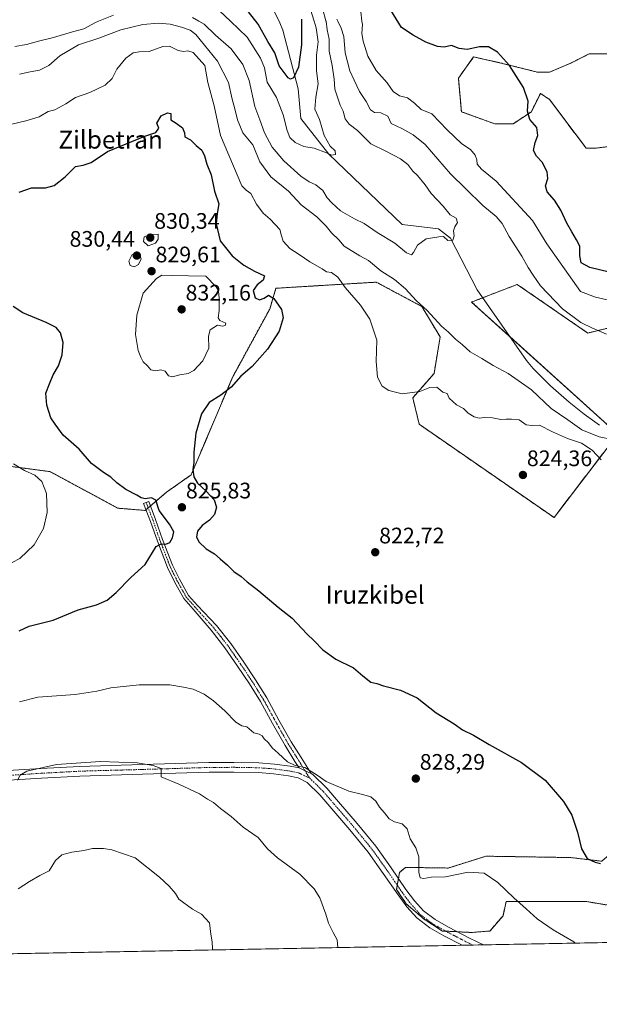
# Model space of a CAD drawing. Units: metres. Extents: x 627443 to 630886, y 4755063 to 4757440.
# Drawn here: x 628689 to 628947, y 4755063 to 4755502 of the extents above; entities that cross this region are included whole.
import ezdxf
from ezdxf.enums import TextEntityAlignment as Align

# ---------------------------------------------------------------- set-up
doc = ezdxf.new("R2010")
doc.units = ezdxf.units.M
doc.header["$MEASUREMENT"] = 0
doc.linetypes.add('TRAZO_Y_PUNTO', pattern=[1, 0.5, -0.25, 0, -0.25])
doc.linetypes.add('TRAZOS', pattern=[0.75, 0.5, -0.25])
for name, color, linetype, lineweight in [('Arbolado forestal', 92, 'TRAZOS', 0), ('Arbolado forestal CxS', 92, 'Continuous', 0), ('Camino', 19, 'Continuous', 0), ('Camino Cxs', 19, 'Continuous', 0), ('Camino eje', 39, 'TRAZO_Y_PUNTO', 13), ('Carátula', 7, 'Continuous', 5), ('Comarca CxS', 133, 'Continuous', 0), ('Comunidad Autónoma CxS', 142, 'Continuous', 0), ('Corriente natural lineal', 142, 'Continuous', 13), ('Curva de nivel maestra', 36, 'Continuous', 30), ('Curva de nivel normal', 36, 'Continuous', 0), ('Entidad de ámbito territorial CxS', 92, 'Continuous', 0), ('Municipio CxS', 142, 'Continuous', 0), ('Pastizal CxS', 92, 'Continuous', 0), ('Pista no pavimentada', 254, 'Continuous', 13), ('Pista no pavimentada Cxs', 254, 'Continuous', 0), ('Pista pavimentada eje', 135, 'TRAZO_Y_PUNTO', 0), ('Prado', 92, 'Continuous', 0), ('Prado CxS', 92, 'Continuous', 0), ('Provincia CxS', 1, 'Continuous', 0), ('Punto de cota en terreno', 7, 'Continuous', 0), ('Rótulo de punto de cota en terreno', 19, 'Continuous', 0), ('Texto cartográfico', 19, 'Continuous', 0)]:
    doc.layers.add(name, color=color, linetype=linetype, lineweight=lineweight)
doc.styles.add('Arial', font='txt', dxfattribs={"height": 0.2})

# ---------------------------------------------------------------- blocks, each defined once
blk = doc.blocks.new('*U150')
at = {"layer": 'Prado CxS', "color": 92, "linetype": 'Continuous', "lineweight": 0}
for points in [[(628948.58, 4755126.84, 824.84), (628934.57, 4755128.48, 825.65), (628896.77, 4755129.09, 828.83), (628880, 4755123.81, 829.46), (628860.91, 4755124.1, 830.8), (628858.26, 4755121.85, 831.3), (628856.91, 4755114.22, 832.26), (628861.24, 4755107.85, 832.86), (628869.18, 4755101.02, 833.33), (628877.45, 4755095.72, 833.67), (628890.34, 4755095.06, 833.23), (628898.61, 4755095.72, 832.55), (628904.44, 4755102.55, 831.13), (628905.78, 4755108.81, 830.3), (628941.82, 4755108.81, 828.01), (628975.61, 4755103.18, 825.15)], [(628980.3, 4755091.13, 825.97), (628418.82, 4755080.56, 813.1)], [(628652.68, 4755307.16, 816.23), (628702.24, 4755300.64, 821.1), (628732.57, 4755284.31, 823.66), (628744.74, 4755283.32, 824.34), (628754.24, 4755291.46, 825.63), (628765.25, 4755299.18, 824.99), (628783.8, 4755342.88, 825.72), (628800.32, 4755373.17, 825.14), (628803.1, 4755382.43, 824.55), (628803.44, 4755382.45, 824.53), (628847.88, 4755385.14, 817), (628849.29, 4755384.39, 817.04), (628854.16, 4755381.79, 816.94), (628868.23, 4755374.28, 815.18), (628876.37, 4755360.7, 815.9), (628873.66, 4755344.41, 818.49), (628864.16, 4755333.55, 820.31), (628867.04, 4755321.73, 821.82), (628927.2, 4755280.14, 823.26), (628955.64, 4755317.35, 813.95), (628890.4, 4755376.28, 811.15), (628897.93, 4755379.17, 811.26), (628910.79, 4755384.12, 811.56), (628942.29, 4755362.45, 813.72), (628991.58, 4755374.6, 821.06)]]:
    blk.add_polyline3d(points, dxfattribs=at)
blk = doc.blocks.new('*U162')
at = {"layer": 'Arbolado forestal CxS', "color": 92, "linetype": 'Continuous', "lineweight": 0}
for points in [[(629173.54, 4755230.92, 836.7), (629198.65, 4755228.23, 839.8), (629214.63, 4755235.65, 841.1), (629233.37, 4755240.76, 842.72), (629242.58, 4755244, 843.2), (629318.04, 4755225.97, 849.23), (629306.62, 4755215.2, 849.73), (629284.47, 4755213.49, 848.98), (629262.33, 4755208.38, 847.88), (629241.89, 4755201.56, 846.75), (629223.15, 4755194.74, 845.08), (629212.93, 4755182.82, 843.75), (629214.63, 4755169.18, 843.82), (629224.85, 4755165.77, 844.99), (629247, 4755160.66, 846.92), (629270.84, 4755158.95, 848.52), (629291.28, 4755160.66, 848.71), (629313.43, 4755167.47, 847.88), (629330.46, 4755169.18, 847.6), (629321.95, 4755160.66, 844.56), (629318.54, 4755152.14, 843.92), (629330.46, 4755141.91, 845.71), (629342.39, 4755147.02, 845.38), (629356.99, 4755151.89, 845.55), (629367.94, 4755155.54, 846.68), (629374.75, 4755143.61, 849.6), (629362.83, 4755135.09, 851.43), (629340.68, 4755123.16, 852.68), (629323.65, 4755107.82, 851.53), (629317.44, 4755097.47, 851.1), (629295.13, 4755097.05, 846.48), (629298.1, 4755101, 846), (629301.5, 4755121.46, 842.46), (629298.1, 4755145.32, 842.26), (629268.12, 4755129.11, 839.75), (629226.44, 4755147.14, 837.77), (629188.2, 4755158.9, 834.95), (629142.32, 4755152.74, 832.36), (629144.58, 4755173.02, 833.21), (629154.5, 4755205.63, 835.19), (629144.85, 4755209.81, 833.6), (629126.55, 4755193.3, 831.11), (629110.79, 4755234.99, 829.25), (629120.93, 4755295.82, 828.46), (629138.95, 4755295.82, 829.18), (629141.2, 4755236.11, 833.43), (629173.54, 4755230.92, 836.7)], [(628969.91, 4755137.92, 823.12), (628982.37, 4755132.47, 822.53), (628992.02, 4755133.87, 823.07), (628991.54, 4755116.25, 824.33), (628988.59, 4755105.08, 824.01), (628987.89, 4755102.44, 823.65), (629001.18, 4755098.93, 827.3), (629004.76, 4755093.67, 827.72), (629006.8, 4755091.63, 827.84), (628980.3, 4755091.13, 825.97), (628975.61, 4755103.18, 825.15), (628941.82, 4755108.81, 828.01), (628905.78, 4755108.81, 830.3), (628904.44, 4755102.55, 831.13), (628898.61, 4755095.72, 832.55), (628890.34, 4755095.06, 833.23), (628877.45, 4755095.72, 833.67), (628869.18, 4755101.02, 833.33), (628861.24, 4755107.85, 832.86), (628856.91, 4755114.22, 832.26), (628858.26, 4755121.85, 831.3), (628860.91, 4755124.1, 830.8), (628880, 4755123.81, 829.46), (628896.77, 4755129.09, 828.83), (628934.57, 4755128.48, 825.65), (628948.58, 4755126.84, 824.84), (628960.18, 4755136.78, 823.64), (628964.35, 4755140.36, 823.11), (628969.91, 4755137.92, 823.12)], [(629251.88, 4755096.24, 839.47), (629146.55, 4755094.26, 838.03), (629151.78, 4755110.72, 836.09), (629174.31, 4755129.87, 832.59), (629193.01, 4755132.46, 833.55), (629202.48, 4755124.35, 834.9), (629217.44, 4755112.06, 836.44), (629232.88, 4755101.7, 837.43), (629251.88, 4755096.24, 839.47)], [(629046.04, 4755092.36, 831.41), (629039.88, 4755092.25, 829.73), (629045.47, 4755101.14, 829.83), (629046.04, 4755092.36, 831.41)]]:
    blk.add_polyline3d(points, close=True, dxfattribs=at)
blk = doc.blocks.new('*U211')
at = {"layer": 'Curva de nivel maestra', "color": 36, "linetype": 'Continuous', "lineweight": 30}
for points in [[(628951.82, 4755389.65, 825), (628943.17, 4755391.62, 825), (628939.36, 4755393.84, 825), (628938.67, 4755396.88, 825), (628938.7, 4755401.21, 825), (628937.17, 4755404.1, 825), (628935.18, 4755407.62, 825), (628932.86, 4755411.49, 825), (628930.3, 4755417.28, 825), (628927.37, 4755421.77, 825), (628924.2, 4755425.44, 825), (628923.46, 4755428.1, 825), (628924.4, 4755431.44, 825), (628924.17, 4755434.36, 825), (628921.86, 4755438.72, 825), (628919.42, 4755441.3, 825), (628918.1, 4755443.93, 825), (628918.73, 4755447.5, 825), (628920, 4755450.5, 825), (628919.48, 4755454.14, 825), (628916.33, 4755457.73, 825), (628915.38, 4755461.37, 825), (628915.65, 4755465.94, 825), (628913.64, 4755471.94, 825), (628907.38, 4755481.73, 825), (628902, 4755487.68, 825), (628897.92, 4755490.19, 825), (628893.92, 4755490.16, 825), (628888.46, 4755488.97, 825), (628884.93, 4755489.36, 825), (628881.45, 4755490.73, 825), (628878.11, 4755490.01, 825), (628875.25, 4755490.2, 825), (628869.94, 4755492.16, 825), (628864.38, 4755495.36, 825), (628859.09, 4755498.79, 825), (628853.16, 4755508.39, 825)], [(628688.51, 4755229.66, 825), (628693, 4755231.75, 825), (628703.66, 4755234.34, 825), (628714.88, 4755238.98, 825), (628723.08, 4755241.25, 825), (628727.72, 4755243.26, 825), (628731.83, 4755246.67, 825), (628738.29, 4755253.37, 825), (628744.79, 4755259.18, 825), (628749.61, 4755267.26, 825), (628751.82, 4755268.46, 825), (628754, 4755268.3, 825), (628755.73, 4755269.08, 825), (628756.99, 4755271.13, 825), (628757.52, 4755273.82, 825), (628755.6, 4755277.21, 825), (628750.98, 4755283.34, 825), (628749.49, 4755287.83, 825), (628747.57, 4755288.87, 825), (628744.69, 4755288.53, 825), (628742.89, 4755288.88, 825), (628740.97, 4755290.16, 825), (628736.14, 4755292.65, 825), (628732.14, 4755295.59, 825), (628729.48, 4755298.15, 825), (628726.14, 4755300.27, 825), (628720.76, 4755304.33, 825), (628715.26, 4755310.64, 825), (628708.1, 4755316.92, 825), (628704.61, 4755321.74, 825), (628702.69, 4755324.67, 825), (628700.83, 4755330.3, 825), (628700.43, 4755335.66, 825), (628702.04, 4755339.8, 825), (628703.72, 4755343.77, 825), (628706.08, 4755347.89, 825), (628707.67, 4755352.7, 825), (628708.1, 4755358.19, 825), (628706.94, 4755362.57, 825), (628705.01, 4755364.97, 825), (628700.51, 4755367.14, 825), (628690.11, 4755371.4, 825), (628685.79, 4755374.33, 825)], [(628688.48, 4755425.33, 825), (628694.02, 4755427.17, 825), (628700.29, 4755427.28, 825), (628704.12, 4755428.31, 825), (628708.96, 4755432.12, 825), (628713.58, 4755436.75, 825), (628717.06, 4755437.32, 825), (628720.6, 4755438.46, 825), (628727.98, 4755443.38, 825), (628744.6, 4755450.2, 825), (628749.51, 4755451.88, 825), (628750.86, 4755453.77, 825), (628749.98, 4755456.1, 825), (628751.91, 4755459.31, 825), (628754.73, 4755460.69, 825), (628756.2, 4755460.33, 825), (628756.13, 4755457.6, 825), (628758.51, 4755456.14, 825), (628761.46, 4755453.97, 825), (628762.32, 4755451.79, 825), (628762.46, 4755449.97, 825), (628764.9, 4755448.58, 825), (628767.55, 4755446.04, 825), (628769.96, 4755444.06, 825), (628771.2, 4755441.52, 825), (628772.19, 4755437.8, 825), (628774.18, 4755433.02, 825), (628775.66, 4755425.76, 825), (628777.54, 4755420.02, 825), (628776.86, 4755415.81, 825), (628776.36, 4755411.17, 825), (628778.18, 4755403.59, 825), (628783.52, 4755396.94, 825), (628788.71, 4755392.79, 825), (628793.59, 4755390.02, 825), (628798.01, 4755387.97, 825), (628797.33, 4755386.09, 825), (628794.72, 4755383.92, 825), (628792.96, 4755381.4, 825), (628793.78, 4755378.18, 825), (628795.77, 4755377.3, 825), (628797.81, 4755378.01, 825), (628799.81, 4755379.35, 825), (628802.22, 4755377.89, 825), (628805.59, 4755372.92, 825), (628806.32, 4755369.18, 825), (628804.48, 4755363.35, 825), (628799.36, 4755355.21, 825), (628792.43, 4755347.51, 825), (628787.49, 4755343.23, 825), (628783.05, 4755338.24, 825), (628778.43, 4755334.67, 825), (628773.35, 4755331.49, 825), (628769.85, 4755326.42, 825), (628767.31, 4755317.76, 825), (628766.47, 4755309.24, 825), (628766.47, 4755304.75, 825), (628766.07, 4755301.64, 825), (628766.38, 4755298.33, 825), (628768.14, 4755295.44, 825), (628772.01, 4755291.97, 825), (628775.46, 4755288.09, 825), (628776.52, 4755284.72, 825), (628775.65, 4755281.47, 825), (628773.48, 4755279.02, 825), (628770.14, 4755276.55, 825), (628768.07, 4755274.06, 825), (628767.57, 4755271.52, 825), (628768.67, 4755269.35, 825), (628771.9, 4755266.12, 825), (628775.67, 4755263.96, 825), (628778.19, 4755261.66, 825), (628781.51, 4755258.84, 825), (628784.3, 4755256.1, 825), (628787.58, 4755253.88, 825), (628790.18, 4755251.48, 825), (628795.46, 4755247.42, 825), (628804.11, 4755240.19, 825), (628810.36, 4755235.3, 825), (628816.81, 4755228.28, 825), (628820.14, 4755225.14, 825), (628824.02, 4755221.07, 825), (628829.83, 4755216.98, 825), (628837.77, 4755213.06, 825), (628841.8, 4755209.51, 825), (628845.51, 4755206.79, 825), (628848.15, 4755206.1, 825), (628851.12, 4755205.08, 825), (628858.72, 4755203.09, 825), (628866.16, 4755199.75, 825), (628874.65, 4755193.08, 825), (628882.6, 4755188.1, 825), (628886.4, 4755185.48, 825), (628891.2, 4755183.11, 825), (628898.19, 4755178.98, 825), (628912.62, 4755170.88, 825), (628923.18, 4755163.03, 825), (628931.47, 4755153.44, 825), (628935.16, 4755147.44, 825), (628937.69, 4755139.77, 825), (628939.41, 4755132.41, 825), (628941.95, 4755128.07, 825), (628945.5, 4755126.41, 825), (628948.01, 4755125.89, 825)]]:
    blk.add_polyline3d(points, dxfattribs=at)
blk = doc.blocks.new('5PATER')
at = {"layer": 'Carátula', "linetype": 'Continuous', "lineweight": 5}
h = blk.add_hatch(color=250, dxfattribs=at)
edge = h.paths.add_edge_path()
edge.add_ellipse((0, 0.01), major_axis=(-1.33, -1.34), ratio=0.999422, start_angle=0, end_angle=360)

msp = doc.modelspace()

# ---------------------------------------------------------------- linework, layer by layer
at = {"layer": 'Arbolado forestal', "color": 92, "linetype": 'TRAZOS', "lineweight": 0}
for points in [[(628956.47, 4755446.23, 829.96), (628945.58, 4755444.88, 828.47), (628941.51, 4755444.88, 827.99), (628933.37, 4755455.74, 827.01), (628925.23, 4755466.6, 825.83), (628921.16, 4755469.32, 825.39), (628917.08, 4755461.17, 825.22), (628908.94, 4755455.74, 823.9), (628900.8, 4755455.74, 823.16), (628885.87, 4755461.17, 821.7), (628884.52, 4755476.11, 822.76), (628891.3, 4755485.61, 824.03), (628903.51, 4755482.9, 824.34), (628919.8, 4755478.82, 825.6), (628925.23, 4755478.82, 825.76), (628934.73, 4755482.9, 827.1), (628939.27, 4755485.17, 828.16), (628942.87, 4755486.97, 828.7), (628956.44, 4755486.97, 830.09)], [(628652.68, 4755307.16, 816.23), (628702.24, 4755300.64, 821.1), (628732.57, 4755284.31, 823.66), (628744.74, 4755283.32, 824.34), (628745.08, 4755283.61, 824.38), (628746.07, 4755284.46, 824.5), (628747.07, 4755285.31, 824.63), (628754.24, 4755291.46, 825.63), (628765.25, 4755299.18, 824.99), (628783.79, 4755342.88, 825.72), (628800.32, 4755373.17, 825.14), (628803.1, 4755382.43, 824.55), (628803.44, 4755382.45, 824.53), (628847.88, 4755385.14, 817), (628849.29, 4755384.39, 817.04), (628854.16, 4755381.79, 816.94), (628868.23, 4755374.28, 815.18), (628876.37, 4755360.7, 815.9), (628873.66, 4755344.41, 818.49), (628864.16, 4755333.55, 820.31), (628867.04, 4755321.73, 821.82), (628927.2, 4755280.14, 823.26), (628955.2, 4755316.78, 814.11)], [(628955.64, 4755317.35, 813.95), (628907.48, 4755360.85, 811.61), (628890.4, 4755376.28, 811.15), (628895.38, 4755378.2, 811.23), (628897.93, 4755379.18, 811.26), (628910.79, 4755384.12, 811.56), (628942.29, 4755362.45, 813.72), (628991.58, 4755374.6, 821.06)], [(628948.58, 4755126.84, 824.84), (628934.57, 4755128.48, 825.65), (628896.77, 4755129.09, 828.83), (628880, 4755123.81, 829.46), (628860.91, 4755124.1, 830.8), (628858.26, 4755121.85, 831.3), (628857.79, 4755119.17, 831.69), (628857.25, 4755116.14, 832.08), (628856.91, 4755114.22, 832.26), (628861.24, 4755107.85, 832.86), (628869.18, 4755101.02, 833.33), (628877.45, 4755095.72, 833.67), (628878.8, 4755095.65, 833.62), (628883.97, 4755095.39, 833.49), (628890.34, 4755095.06, 833.23), (628898.61, 4755095.72, 832.55), (628904.44, 4755102.55, 831.13), (628905.78, 4755108.81, 830.3), (628941.82, 4755108.81, 828.01), (628975.61, 4755103.18, 825.15)]]:
    msp.add_polyline3d(points, dxfattribs=at)
at = {"layer": 'Arbolado forestal CxS', "color": 92, "linetype": 'Continuous', "lineweight": 0}
for points in [[(628956.44, 4755486.97, 830.09), (628942.87, 4755486.97, 828.7), (628939.27, 4755485.17, 828.16), (628934.73, 4755482.9, 827.1), (628925.23, 4755478.82, 825.76), (628919.8, 4755478.82, 825.6), (628903.52, 4755482.9, 824.34), (628891.3, 4755485.61, 824.03), (628884.52, 4755476.11, 822.76), (628885.87, 4755461.17, 821.7), (628900.8, 4755455.74, 823.16), (628908.94, 4755455.74, 823.9), (628917.08, 4755461.17, 825.22), (628921.16, 4755469.32, 825.39), (628925.23, 4755466.6, 825.83), (628933.37, 4755455.74, 827.01), (628941.51, 4755444.88, 827.99), (628945.58, 4755444.88, 828.47), (628956.47, 4755446.23, 829.96)], [(628991.58, 4755374.6, 821.06), (628942.29, 4755362.45, 813.72), (628910.79, 4755384.12, 811.56), (628897.93, 4755379.17, 811.26), (628890.4, 4755376.28, 811.15), (628955.64, 4755317.35, 813.95), (628927.2, 4755280.14, 823.26), (628867.04, 4755321.73, 821.82), (628864.16, 4755333.55, 820.31), (628873.66, 4755344.41, 818.49), (628876.37, 4755360.7, 815.9), (628868.23, 4755374.28, 815.18), (628854.16, 4755381.79, 816.94), (628849.29, 4755384.39, 817.04), (628847.88, 4755385.14, 817), (628803.44, 4755382.45, 824.53), (628803.1, 4755382.43, 824.55), (628800.32, 4755373.17, 825.14), (628783.79, 4755342.88, 825.72), (628765.25, 4755299.18, 824.99), (628754.24, 4755291.46, 825.63), (628744.74, 4755283.32, 824.34), (628732.57, 4755284.31, 823.66), (628702.24, 4755300.64, 821.1), (628652.68, 4755307.16, 816.23)]]:
    msp.add_polyline3d(points, dxfattribs=at)
at = {"layer": 'Camino', "color": 19, "linetype": 'Continuous', "lineweight": 0}
for points in [[(628813.4, 4755168.43, 829.98), (628811.58, 4755171.32, 829.78), (628807.15, 4755178.42, 829.16), (628801.58, 4755188.25, 828.85), (628796.19, 4755198.02, 828.49), (628791.24, 4755205.98, 828.17), (628786, 4755213.84, 828.01), (628780.29, 4755222.09, 827.67), (628774.11, 4755229.89, 827.29), (628766.16, 4755239.27, 826.9), (628762.04, 4755243.99, 826.61), (628757.83, 4755251.53, 826.23), (628754.71, 4755257.86, 825.59), (628750.17, 4755269.56, 824.74), (628747.09, 4755278.41, 824.3), (628744.02, 4755286.37, 824.57), (628746.31, 4755287.26, 824.71), (628749.4, 4755279.26, 824.52), (628752.48, 4755270.41, 824.81), (628756.97, 4755258.85, 825.52), (628760.01, 4755252.67, 826.18), (628764.06, 4755245.41, 826.61), (628768.02, 4755240.89, 826.82), (628776.59, 4755231.98, 827.14), (628782.89, 4755224.02, 827.48), (628788.69, 4755215.66, 827.7), (628793.97, 4755207.74, 827.93), (628798.99, 4755199.66, 828.22), (628804.41, 4755189.83, 828.65), (628809.94, 4755180.08, 828.86), (628814.34, 4755173.05, 829.21), (628818.74, 4755166.01, 830)], [(628818.74, 4755166.01, 830), (628815.28, 4755167.54, 830.04), (628813.4, 4755168.43, 829.98)]]:
    msp.add_polyline3d(points, dxfattribs=at)
at = {"layer": 'Camino Cxs', "color": 19, "linetype": 'Continuous', "lineweight": 0}
msp.add_polyline3d([(628818.74, 4755166.01, 830), (628815.28, 4755167.54, 830.04), (628813.4, 4755168.43, 829.98), (628811.58, 4755171.32, 829.78), (628807.15, 4755178.42, 829.16), (628801.58, 4755188.25, 828.85), (628796.19, 4755198.02, 828.49), (628791.24, 4755205.98, 828.17), (628786, 4755213.84, 828.01), (628780.29, 4755222.09, 827.67), (628774.11, 4755229.89, 827.29), (628766.16, 4755239.27, 826.9), (628762.04, 4755243.99, 826.61), (628757.83, 4755251.53, 826.23), (628754.71, 4755257.86, 825.59), (628750.17, 4755269.56, 824.74), (628747.09, 4755278.41, 824.3), (628744.02, 4755286.37, 824.57), (628746.31, 4755287.26, 824.71), (628749.4, 4755279.26, 824.52), (628752.48, 4755270.41, 824.81), (628756.97, 4755258.85, 825.52), (628760.01, 4755252.67, 826.18), (628764.06, 4755245.41, 826.61), (628768.02, 4755240.89, 826.82), (628776.59, 4755231.98, 827.14), (628782.89, 4755224.02, 827.48), (628788.69, 4755215.66, 827.7), (628793.97, 4755207.74, 827.93), (628798.99, 4755199.66, 828.22), (628804.41, 4755189.83, 828.65), (628809.94, 4755180.08, 828.86), (628814.34, 4755173.05, 829.21), (628818.74, 4755166.01, 830)], close=True, dxfattribs=at)
at = {"layer": 'Camino eje', "color": 39, "linetype": 'TRAZO_Y_PUNTO', "lineweight": 13}
msp.add_polyline3d([(628745.17, 4755286.81, 824.65), (628748.24, 4755278.83, 824.41), (628751.32, 4755269.99, 824.8), (628755.84, 4755258.35, 825.55), (628758.92, 4755252.1, 826.2), (628763.05, 4755244.7, 826.61), (628767.09, 4755240.08, 826.86), (628773.43, 4755233.1, 827.13), (628775.35, 4755230.94, 827.24), (628778.44, 4755227.04, 827.36), (628781.59, 4755223.06, 827.73), (628784.49, 4755218.88, 827.68), (628787.35, 4755214.75, 827.9), (628792.61, 4755206.86, 828.09), (628797.59, 4755198.84, 828.4), (628803, 4755189.04, 828.79), (628805.76, 4755184.17, 829.1), (628808.55, 4755179.25, 829.03), (628810.76, 4755175.7, 829.33), (628812.96, 4755172.19, 829.54), (628813.87, 4755170.74, 829.64), (628816.07, 4755167.22, 830.07), (628818.16, 4755163.88, 830.35)], dxfattribs=at)
at = {"layer": 'Comarca CxS', "color": 133, "linetype": 'Continuous', "lineweight": 0}
msp.add_polyline3d([(630470.98, 4755119.17, 930.19), (628085.61, 4755074.3, 784.06)], dxfattribs=at)
msp.add_polyline3d([(630470.98, 4755119.17, 930.19), (628085.61, 4755074.3, 784.06)], dxfattribs=at)
at = {"layer": 'Comunidad Autónoma CxS', "color": 142, "linetype": 'Continuous', "lineweight": 0}
msp.add_polyline3d([(628085.61, 4755074.3, 784.06), (627486.24, 4755063.02, 709.75), (627481.97, 4755292.78, 726.88), (627454.56, 4756766.91, 732.07), (627443.23, 4757376.45, 786.22), (630841.87, 4757440.37, 870.41), (630854.27, 4756790.87, 889.98), (630873.29, 4755794.5, 955.2), (630886.04, 4755126.98, 940.01), (630470.98, 4755119.17, 930.19), (628085.61, 4755074.3, 784.06)], close=True, dxfattribs=at)
msp.add_polyline3d([(628085.61, 4755074.3, 784.06), (627486.24, 4755063.02, 709.75), (627481.97, 4755292.78, 726.88), (627454.56, 4756766.91, 732.07), (627443.23, 4757376.45, 786.22), (630841.87, 4757440.37, 870.41), (630854.27, 4756790.87, 889.98), (630873.29, 4755794.5, 955.2), (630886.04, 4755126.98, 940.01), (630470.98, 4755119.17, 930.19), (628085.61, 4755074.3, 784.06)], close=True, dxfattribs=at)
at = {"layer": 'Corriente natural lineal', "color": 142, "linetype": 'Continuous', "lineweight": 13}
msp.add_polyline3d([(628947.54, 4755321.35, 813.39), (628940.6, 4755326.29, 813.07), (628933.9, 4755331.59, 812.96), (628925.69, 4755338.9, 812.44), (628917.9, 4755346.63, 812.36), (628914.93, 4755350.18, 812.22), (628892.91, 4755381.75, 811.09), (628881.07, 4755404.7, 809.97), (628875.61, 4755408.9, 809.83), (628859.4, 4755410.88, 809.53), (628826.72, 4755442.29, 804.89), (628814.18, 4755458.08, 801.5), (628813.05, 4755471.36, 800.42), (628806.21, 4755497.58, 798.29), (628804.88, 4755500.81, 798.07), (628799.35, 4755512.28, 797.24)], dxfattribs=at)
at = {"layer": 'Curva de nivel maestra', "color": 36, "linetype": 'Continuous', "lineweight": 30}
msp.add_polyline3d([(628814.48, 4755502.44, 800), (628814.54, 4755490.98, 800), (628813.17, 4755481.1, 800), (628810.96, 4755476.32, 800), (628809.54, 4755475.69, 800), (628808.52, 4755476.3, 800), (628804.52, 4755481.6, 800), (628802.64, 4755487.38, 800), (628799.43, 4755492.5, 800), (628795.19, 4755500.28, 800), (628790.84, 4755505.68, 800)], dxfattribs=at)
at = {"layer": 'Curva de nivel normal', "color": 36, "linetype": 'Continuous', "lineweight": 0}
for points in [[(628823.96, 4755506.82, 810), (628825.42, 4755501.78, 810), (628825.45, 4755501.57, 810), (628825.99, 4755497.74, 810), (628826.82, 4755493.52, 810), (628826.83, 4755488.13, 810), (628828.21, 4755481.78, 810), (628829.12, 4755475.65, 810), (628829.43, 4755471.24, 810), (628831.7, 4755464.1, 810), (628833.13, 4755461.44, 810), (628833.99, 4755458.06, 810), (628835.84, 4755455.62, 810), (628839.49, 4755452.73, 810), (628845.48, 4755446.8, 810), (628852.07, 4755443.56, 810), (628858.74, 4755440.15, 810), (628861.95, 4755437.6, 810), (628864.15, 4755434.72, 810), (628866.29, 4755432.71, 810), (628869.68, 4755428.59, 810), (628872.4, 4755424.69, 810), (628877.79, 4755419.08, 810), (628880.87, 4755415.16, 810), (628883.46, 4755413.62, 810), (628884.18, 4755411.78, 810), (628882.98, 4755409.84, 810), (628882.4, 4755408.04, 810), (628882.61, 4755405.84, 810), (628882, 4755403.93, 810), (628879.86, 4755403.8, 810), (628877.8, 4755405.54, 810), (628875.81, 4755405.41, 810), (628870.14, 4755404.42, 810), (628866.24, 4755401.72, 810), (628864.52, 4755398.37, 810), (628863.57, 4755397.28, 810), (628861.3, 4755398.22, 810), (628856.11, 4755402.59, 810), (628848.34, 4755407.3, 810), (628842.48, 4755411.36, 810), (628838.12, 4755413.42, 810), (628831.86, 4755417.02, 810), (628828.03, 4755420.53, 810), (628825.91, 4755422.74, 810), (628824.06, 4755426.1, 810), (628820.96, 4755428.58, 810), (628817.88, 4755429.84, 810), (628814.14, 4755432.44, 810), (628806.64, 4755439.28, 810), (628801.44, 4755445.41, 810), (628798.04, 4755451.7, 810), (628795.91, 4755457.49, 810), (628793.7, 4755463.43, 810), (628791.11, 4755475.17, 810), (628788.36, 4755482.26, 810), (628783.09, 4755489.2, 810), (628776.06, 4755495.35, 810), (628771.01, 4755500.3, 810), (628768.73, 4755501.57, 810), (628765.88, 4755503.15, 810)], [(628730.53, 4755504.3, 810), (628723.96, 4755501.57, 810), (628722.55, 4755500.98, 810), (628717.31, 4755498.21, 810), (628712.32, 4755496.84, 810), (628703.75, 4755494.22, 810), (628697.06, 4755492.67, 810), (628691.77, 4755491.18, 810), (628686.6, 4755490.34, 810)], [(628818.47, 4755506.79, 805), (628820.09, 4755501.57, 805), (628821.03, 4755498.53, 805), (628821.97, 4755492.32, 805), (628821.15, 4755486.45, 805), (628821.24, 4755479.44, 805), (628821.94, 4755473.64, 805), (628820.85, 4755467.63, 805), (628820.49, 4755462.27, 805), (628822.55, 4755457.77, 805), (628824.59, 4755450.52, 805), (628827.22, 4755445.78, 805), (628829.55, 4755443.78, 805), (628829.69, 4755442.09, 805), (628827.84, 4755441.75, 805), (628825.6, 4755442.82, 805), (628820.2, 4755444.87, 805), (628815.5, 4755445.72, 805), (628811.72, 4755447.46, 805), (628809.35, 4755449.71, 805), (628808.07, 4755452.77, 805), (628806.38, 4755459.78, 805), (628803.34, 4755467.51, 805), (628799.12, 4755474.33, 805), (628798, 4755480.82, 805), (628796.17, 4755485.1, 805), (628790.3, 4755494.44, 805), (628782.77, 4755501.57, 805), (628777.93, 4755506.15, 805)], [(628830.3, 4755502.53, 815), (628830.74, 4755501.57, 815), (628832.14, 4755498.47, 815), (628833.46, 4755494.79, 815), (628834.02, 4755487.49, 815), (628836.06, 4755479.4, 815), (628838, 4755475.22, 815), (628840.39, 4755470.12, 815), (628843.31, 4755465.7, 815), (628845.33, 4755462, 815), (628847.03, 4755460.84, 815), (628849.96, 4755460.63, 815), (628853.09, 4755459.22, 815), (628854.59, 4755455.89, 815), (628859.55, 4755453.54, 815), (628864.3, 4755450.93, 815), (628869.63, 4755446.59, 815), (628881.03, 4755433.44, 815), (628887.87, 4755426.76, 815), (628895.41, 4755419.38, 815), (628901.34, 4755414.44, 815), (628904.04, 4755411.33, 815), (628907.15, 4755405.44, 815), (628912.82, 4755396.78, 815), (628915.66, 4755391.62, 815), (628917.96, 4755388.25, 815), (628921.18, 4755383.5, 815), (628931.05, 4755373.2, 815), (628939.14, 4755367.08, 815), (628944.36, 4755364.62, 815), (628950.66, 4755361.88, 815)], [(628957.87, 4755375.59, 820), (628945.73, 4755378.42, 820), (628939.06, 4755381.02, 820), (628924.02, 4755402.19, 820), (628917.64, 4755412.66, 820), (628901.42, 4755430.26, 820), (628894.9, 4755435.58, 820), (628892.91, 4755437.8, 820), (628892.73, 4755439.77, 820), (628892.02, 4755441.85, 820), (628889.87, 4755444.25, 820), (628886.12, 4755446.81, 820), (628879.58, 4755453.15, 820), (628872.74, 4755460.24, 820), (628867.86, 4755462.15, 820), (628864.98, 4755464.94, 820), (628861.79, 4755467.42, 820), (628858.2, 4755468.26, 820), (628855.37, 4755470.14, 820), (628852.72, 4755474.04, 820), (628847.82, 4755479.51, 820), (628844.09, 4755486.02, 820), (628842.01, 4755492.71, 820), (628841.49, 4755496.09, 820), (628841.67, 4755500.1, 820), (628841.5, 4755501.57, 820), (628841.02, 4755505.74, 820)], [(628953.15, 4755314.94, 815), (628947.39, 4755316.19, 815), (628939.67, 4755319.28, 815), (628933.4, 4755323.7, 815), (628925.9, 4755328.82, 815), (628917.16, 4755337.17, 815), (628906.8, 4755344.34, 815), (628900, 4755347.91, 815), (628895, 4755351.06, 815), (628889.78, 4755354.01, 815), (628886.25, 4755357.36, 815), (628883.22, 4755359.73, 815), (628880.1, 4755362.84, 815), (628876.99, 4755365.54, 815), (628870.61, 4755372.56, 815), (628865.66, 4755376.93, 815), (628860.86, 4755382.24, 815), (628855.96, 4755386.26, 815), (628849.88, 4755390.17, 815), (628844.47, 4755394.78, 815), (628840.49, 4755396.83, 815), (628833.53, 4755401.13, 815), (628831.1, 4755404.06, 815), (628827.83, 4755407.12, 815), (628825.55, 4755410.18, 815), (628821.34, 4755414.3, 815), (628814.31, 4755419.6, 815), (628808.76, 4755425.72, 815), (628800.74, 4755432.12, 815), (628795.87, 4755438.85, 815), (628792.78, 4755446.45, 815), (628788.36, 4755451.76, 815), (628785.89, 4755457.54, 815), (628784.77, 4755462.46, 815), (628783.5, 4755466.71, 815), (628781.92, 4755474.28, 815), (628777.06, 4755483.69, 815), (628767.33, 4755495.62, 815), (628764.74, 4755497.61, 815), (628760.88, 4755498.96, 815), (628755.82, 4755500.25, 815), (628750.61, 4755500.69, 815), (628743.67, 4755500.02, 815), (628733.9, 4755497.7, 815), (628724.01, 4755493.94, 815), (628714.95, 4755491.05, 815), (628706.65, 4755486.03, 815), (628701.76, 4755481.77, 815), (628697.55, 4755479.77, 815), (628693.38, 4755479.01, 815), (628688.62, 4755477.91, 815)], [(628684.59, 4755455.51, 820), (628691.48, 4755457.08, 820), (628697.48, 4755458.94, 820), (628701.48, 4755461.24, 820), (628704.48, 4755461.96, 820), (628709.36, 4755464.68, 820), (628713.68, 4755467.53, 820), (628720.03, 4755469.72, 820), (628726.89, 4755472.98, 820), (628730.06, 4755476.01, 820), (628732.03, 4755480.1, 820), (628736.11, 4755485.1, 820), (628739.3, 4755487.5, 820), (628742.07, 4755487.94, 820), (628746.48, 4755488.04, 820), (628752.65, 4755490.26, 820), (628755.56, 4755490.37, 820), (628759.51, 4755488.48, 820), (628761.86, 4755487.98, 820), (628763.81, 4755488.3, 820), (628766.22, 4755487.56, 820), (628771.32, 4755481.77, 820), (628772.73, 4755474.27, 820), (628775.5, 4755463.77, 820), (628778.3, 4755450.54, 820), (628787.91, 4755428.13, 820), (628789.81, 4755426.18, 820), (628791.88, 4755424.65, 820), (628794.38, 4755420.01, 820), (628797.34, 4755415.92, 820), (628800.45, 4755413.21, 820), (628804.83, 4755408.57, 820), (628805.51, 4755405.8, 820), (628806.3, 4755403.46, 820), (628809.31, 4755400.11, 820), (628813.46, 4755397.49, 820), (628818.26, 4755394.17, 820), (628823.78, 4755391.13, 820), (628825.71, 4755389.68, 820), (628827.92, 4755389.39, 820), (628830.69, 4755387.44, 820), (628834.03, 4755382.8, 820), (628840.81, 4755374.87, 820), (628844.98, 4755368.67, 820), (628848.06, 4755359.2, 820), (628847.78, 4755349.74, 820), (628848.42, 4755342.71, 820), (628850.47, 4755338.76, 820), (628853.46, 4755336.76, 820), (628859.38, 4755335.34, 820), (628867.33, 4755336.38, 820), (628871.76, 4755338.11, 820), (628874.87, 4755338.26, 820), (628877.51, 4755336.14, 820), (628879.57, 4755335.53, 820), (628880.45, 4755333.46, 820), (628883.66, 4755330.48, 820), (628886.76, 4755328.76, 820), (628888.9, 4755326.7, 820), (628891.62, 4755325.01, 820), (628893.81, 4755324.47, 820), (628896.14, 4755324.77, 820), (628899.81, 4755324.59, 820), (628903.48, 4755323.93, 820), (628905.82, 4755324.07, 820), (628908.2, 4755323.99, 820), (628911.7, 4755323.7, 820), (628914.84, 4755321.56, 820), (628917.27, 4755321.23, 820), (628920.78, 4755321.41, 820), (628926.47, 4755318.43, 820), (628933.18, 4755315.47, 820), (628939.42, 4755313.38, 820), (628944.24, 4755310.2, 820), (628948.2, 4755305.82, 820)], [(628746.09, 4755401.39, 830), (628749.37, 4755402.5, 830), (628750.52, 4755404.38, 830), (628750.52, 4755406.48, 830), (628746.93, 4755406.45, 830), (628744.25, 4755405.3, 830), (628743.92, 4755403.26, 830), (628746.09, 4755401.39, 830)], [(628739.79, 4755392.02, 830), (628741.73, 4755392.95, 830), (628742.94, 4755395.48, 830), (628741.81, 4755398.57, 830), (628739, 4755397.44, 830), (628737.4, 4755394.55, 830), (628738.01, 4755392.56, 830), (628739.79, 4755392.02, 830)], [(628756.96, 4755342.92, 830), (628760.19, 4755343.82, 830), (628763.88, 4755344.39, 830), (628766.39, 4755345.72, 830), (628770.45, 4755349.98, 830), (628773.19, 4755355.77, 830), (628773.01, 4755361.1, 830), (628773.78, 4755363.91, 830), (628777.01, 4755365.92, 830), (628779.19, 4755365.55, 830), (628780.45, 4755365.85, 830), (628780.67, 4755366.82, 830), (628778.06, 4755368.02, 830), (628777.34, 4755369.3, 830), (628777.76, 4755372.46, 830), (628777.72, 4755377.94, 830), (628777.47, 4755381.11, 830), (628776.29, 4755383.27, 830), (628771.87, 4755387.83, 830), (628756.32, 4755388.06, 830), (628752.14, 4755388.2, 830), (628749.75, 4755386.78, 830), (628743.89, 4755380.17, 830), (628741.06, 4755370.45, 830), (628740.36, 4755361.74, 830), (628741.57, 4755354.64, 830), (628742.83, 4755351.7, 830), (628743.85, 4755349.62, 830), (628745.73, 4755347.82, 830), (628747.24, 4755346.06, 830), (628749.41, 4755345.56, 830), (628751.74, 4755345.98, 830), (628753.68, 4755345.45, 830), (628755.11, 4755343.42, 830), (628756.96, 4755342.92, 830)], [(628678.41, 4755256.6, 820), (628688.73, 4755261.9, 820), (628695.15, 4755268.05, 820), (628699.32, 4755275.24, 820), (628701.04, 4755282.39, 820), (628700.69, 4755290.92, 820), (628698.6, 4755296.26, 820), (628695.46, 4755299.05, 820), (628690.83, 4755301.16, 820), (628685.97, 4755304.12, 820)], [(628688.63, 4755197.99, 830), (628696.81, 4755199.96, 830), (628713.48, 4755201.27, 830), (628723.14, 4755202.64, 830), (628729.46, 4755204.16, 830), (628742.1, 4755205.47, 830), (628755.8, 4755205.56, 830), (628761.84, 4755204.5, 830), (628766.18, 4755203.56, 830), (628771.04, 4755201.33, 830), (628775.17, 4755198.46, 830), (628780.3, 4755193.95, 830), (628785.22, 4755188.8, 830), (628787.81, 4755187.21, 830), (628790.08, 4755186.73, 830), (628793.22, 4755184.12, 830), (628795.6, 4755183.5, 830), (628796.88, 4755182.82, 830), (628797.89, 4755181.5, 830), (628799.76, 4755179.64, 830), (628801.44, 4755177.38, 830), (628804.09, 4755175.05, 830), (628808.21, 4755171.17, 830), (628811.64, 4755169.6, 830), (628815.96, 4755168.58, 830), (628821.54, 4755165.16, 830), (628825.47, 4755162.43, 830), (628835.57, 4755158.03, 830), (628841.69, 4755156.66, 830), (628845.48, 4755155.6, 830), (628847.67, 4755153.63, 830), (628849.24, 4755150.99, 830), (628851.61, 4755148.41, 830), (628853.57, 4755145.74, 830), (628856.07, 4755144.37, 830), (628859.41, 4755143.46, 830), (628861.59, 4755141.22, 830), (628863.01, 4755136.78, 830), (628865.5, 4755132.79, 830), (628866.88, 4755128.73, 830), (628866.9, 4755121.96, 830), (628867.48, 4755119.44, 830), (628869.14, 4755119.15, 830), (628872.33, 4755119.7, 830), (628878.81, 4755119.87, 830), (628888.87, 4755121.98, 830), (628896.05, 4755121.54, 830), (628902.18, 4755117.34, 830), (628909.26, 4755110.48, 830), (628914.81, 4755105.67, 830), (628919.69, 4755101.12, 830), (628926.77, 4755096.28, 830), (628936.1, 4755090.94, 830), (628936.69, 4755090.31, 830)], [(628830.7, 4755088.31, 835), (628830.41, 4755091.77, 835), (628828.58, 4755094.99, 835), (628826.57, 4755099.27, 835), (628825.4, 4755103.2, 835), (628822.64, 4755110.58, 835), (628820.19, 4755114.56, 835), (628813.7, 4755121.14, 835), (628803.8, 4755128.37, 835), (628799.38, 4755132.32, 835), (628795.13, 4755137.42, 835), (628788.42, 4755142.05, 835), (628783.12, 4755146.84, 835), (628778.31, 4755150.29, 835), (628775.28, 4755153, 835), (628772.6, 4755154.56, 835), (628768.96, 4755156.93, 835), (628759.82, 4755161.25, 835), (628751.86, 4755164.45, 835), (628751.81, 4755168.26, 835), (628748.31, 4755169.58, 835), (628741.2, 4755170.66, 835), (628724.85, 4755171.26, 835), (628705.12, 4755169.99, 835), (628691.96, 4755167.09, 835), (628688.88, 4755165.24, 835), (628687.81, 4755162.98, 835)], [(628774.85, 4755087.26, 840), (628774.75, 4755087.71, 840), (628774.67, 4755090.96, 840), (628774.07, 4755094.3, 840), (628773.41, 4755099.4, 840), (628769.88, 4755103.18, 840), (628765.81, 4755105.48, 840), (628759.79, 4755109.88, 840), (628758.2, 4755112.49, 840), (628755.42, 4755115.72, 840), (628751.07, 4755119.7, 840), (628740.34, 4755128.3, 840), (628729.82, 4755131.95, 840), (628726.19, 4755132.48, 840), (628721.22, 4755132.46, 840), (628717.3, 4755131.59, 840), (628712.03, 4755130.9, 840), (628707.54, 4755129.65, 840), (628704.78, 4755127.1, 840), (628701.88, 4755122.62, 840), (628697.79, 4755120.52, 840), (628693.18, 4755117.86, 840), (628688.07, 4755114.55, 840)]]:
    msp.add_polyline3d(points, dxfattribs=at)
at = {"layer": 'Entidad de ámbito territorial CxS', "color": 92, "linetype": 'Continuous', "lineweight": 0}
msp.add_polyline3d([(630470.98, 4755119.17, 930.19), (628085.61, 4755074.3, 784.06)], dxfattribs=at)
msp.add_polyline3d([(630470.98, 4755119.17, 930.19), (628085.61, 4755074.3, 784.06)], dxfattribs=at)
at = {"layer": 'Municipio CxS', "color": 142, "linetype": 'Continuous', "lineweight": 0}
msp.add_polyline3d([(630470.98, 4755119.17, 930.19), (627486.24, 4755063.02, 709.75)], dxfattribs=at)
msp.add_polyline3d([(630470.98, 4755119.17, 930.19), (627486.24, 4755063.02, 709.75)], dxfattribs=at)
at = {"layer": 'Pastizal CxS', "color": 92, "linetype": 'Continuous', "lineweight": 0}
for points in [[(628956.47, 4755446.23, 829.96), (628945.58, 4755444.88, 828.47), (628941.51, 4755444.88, 827.99), (628933.37, 4755455.74, 827.01), (628925.23, 4755466.6, 825.83), (628921.16, 4755469.32, 825.39), (628917.08, 4755461.17, 825.22), (628908.94, 4755455.74, 823.9), (628900.8, 4755455.74, 823.16), (628885.87, 4755461.17, 821.7), (628884.52, 4755476.11, 822.76), (628891.3, 4755485.61, 824.03), (628903.52, 4755482.9, 824.34), (628919.8, 4755478.82, 825.6), (628925.23, 4755478.82, 825.76), (628934.73, 4755482.9, 827.1), (628939.27, 4755485.17, 828.16), (628942.87, 4755486.97, 828.7), (628956.44, 4755486.97, 830.09)], [(628956.47, 4755446.23, 829.96), (628945.58, 4755444.88, 828.47), (628941.51, 4755444.88, 827.99), (628933.37, 4755455.74, 827.01), (628925.23, 4755466.6, 825.83), (628921.16, 4755469.32, 825.39), (628917.08, 4755461.17, 825.22), (628908.94, 4755455.74, 823.9), (628900.8, 4755455.74, 823.16), (628885.87, 4755461.17, 821.7), (628884.52, 4755476.11, 822.76), (628891.3, 4755485.61, 824.03), (628903.51, 4755482.9, 824.34), (628919.8, 4755478.82, 825.6), (628925.23, 4755478.82, 825.76), (628934.73, 4755482.9, 827.1), (628939.27, 4755485.17, 828.16), (628942.87, 4755486.97, 828.7), (628956.44, 4755486.97, 830.09)]]:
    msp.add_polyline3d(points, dxfattribs=at)
at = {"layer": 'Pista no pavimentada', "color": 254, "linetype": 'Continuous', "lineweight": 13}
for points in [[(628681.11, 4755167.11, 834.02), (628698.21, 4755168.22, 835.08), (628715.42, 4755169.16, 835.39), (628729.44, 4755169.56, 835.26), (628743.38, 4755169.93, 834.97), (628773.18, 4755170.83, 833.06), (628784.3, 4755170.9, 832.04), (628795.47, 4755170.7, 831.01), (628802.43, 4755170.19, 830.59), (628809.38, 4755169.23, 830.11), (628813.4, 4755168.43, 829.98)], [(628886.22, 4755089.36, 833.63), (628886.22, 4755089.36, 833.63), (628878.03, 4755093.61, 833.79), (628871.73, 4755097.17, 833.68), (628866, 4755101.55, 833.41), (628861.57, 4755106.49, 833.07), (628857.61, 4755111.79, 832.45), (628851.01, 4755121.42, 831.91), (628844.24, 4755130.92, 831.73), (628836.1, 4755140.83, 831.58), (628822.66, 4755156.47, 830.67), (628817.04, 4755162.03, 830.54), (628813.07, 4755164.09, 830.33), (628808.65, 4755164.97, 830.43), (628801.97, 4755165.9, 830.93), (628795.28, 4755166.38, 831.44), (628784.27, 4755166.58, 832.4), (628773.26, 4755166.51, 833.31), (628743.5, 4755165.61, 835.17), (628729.55, 4755165.24, 835.47), (628715.6, 4755164.85, 835.65), (628698.46, 4755163.91, 835.48), (628681.36, 4755162.8, 834.44)], [(628818.74, 4755166.01, 830), (628815.28, 4755167.54, 830.04), (628813.4, 4755168.43, 829.98)], [(628818.74, 4755166.01, 830), (628819.61, 4755165.56, 830.02), (628825.82, 4755159.41, 830.41), (628831, 4755153.39, 830.8), (628839.41, 4755143.61, 831.2), (628847.67, 4755133.55, 831.54), (628854.55, 4755123.89, 831.47), (628861.13, 4755114.3, 832.14), (628864.91, 4755109.23, 832.62), (628868.94, 4755104.73, 832.92), (628874.12, 4755100.78, 833.2), (628880.09, 4755097.41, 833.38), (628889.43, 4755092.55, 833.52), (628895.7, 4755089.54, 833.54)], [(628895.7, 4755089.54, 833.54), (628886.22, 4755089.36, 833.63)]]:
    msp.add_polyline3d(points, dxfattribs=at)
at = {"layer": 'Pista no pavimentada Cxs', "color": 254, "linetype": 'Continuous', "lineweight": 0}
msp.add_polyline3d([(628681.11, 4755167.11, 834.02), (628698.21, 4755168.22, 835.08), (628715.42, 4755169.16, 835.39), (628729.44, 4755169.56, 835.26), (628743.38, 4755169.93, 834.97), (628773.18, 4755170.83, 833.06), (628784.3, 4755170.9, 832.04), (628795.47, 4755170.7, 831.01), (628802.43, 4755170.19, 830.59), (628809.38, 4755169.23, 830.11), (628813.4, 4755168.43, 829.98), (628813.4, 4755168.43, 829.98), (628815.28, 4755167.54, 830.04), (628818.74, 4755166.01, 830), (628819.61, 4755165.56, 830.02), (628825.82, 4755159.41, 830.41), (628831, 4755153.39, 830.8), (628839.41, 4755143.61, 831.2), (628847.67, 4755133.55, 831.54), (628854.55, 4755123.89, 831.47), (628861.13, 4755114.3, 832.14), (628864.91, 4755109.23, 832.62), (628868.94, 4755104.73, 832.92), (628874.12, 4755100.78, 833.2), (628880.09, 4755097.41, 833.38), (628889.43, 4755092.55, 833.52), (628895.7, 4755089.54, 833.54), (628886.22, 4755089.36, 833.63), (628886.22, 4755089.36, 833.63), (628878.03, 4755093.61, 833.79), (628871.73, 4755097.17, 833.68), (628866, 4755101.55, 833.41), (628861.57, 4755106.49, 833.07), (628857.61, 4755111.79, 832.45), (628851.01, 4755121.42, 831.91), (628844.24, 4755130.92, 831.73), (628836.1, 4755140.83, 831.58), (628822.66, 4755156.47, 830.67), (628817.04, 4755162.03, 830.54), (628813.07, 4755164.09, 830.33), (628808.65, 4755164.97, 830.43), (628801.97, 4755165.9, 830.93), (628795.28, 4755166.38, 831.44), (628784.27, 4755166.58, 832.4), (628773.26, 4755166.51, 833.31), (628743.5, 4755165.61, 835.17), (628729.55, 4755165.24, 835.47), (628715.6, 4755164.85, 835.65), (628698.46, 4755163.91, 835.48), (628681.36, 4755162.8, 834.44)], dxfattribs=at)
at = {"layer": 'Pista pavimentada eje', "color": 135, "linetype": 'TRAZO_Y_PUNTO', "lineweight": 0}
for points in [[(628681.24, 4755164.96, 834.22), (628698.34, 4755166.07, 835.28), (628715.51, 4755167.01, 835.57), (628722.52, 4755167.21, 835.56), (628729.5, 4755167.4, 835.45), (628743.44, 4755167.77, 835.19), (628773.22, 4755168.67, 833.28), (628784.29, 4755168.74, 832.35), (628795.38, 4755168.54, 831.4), (628798.72, 4755168.3, 831.12), (628802.2, 4755168.05, 830.85), (628805.54, 4755167.58, 830.56), (628809.02, 4755167.1, 830.29), (628813.24, 4755166.26, 830.16), (628818.16, 4755163.88, 830.35)], [(628818.16, 4755163.88, 830.35), (628821.43, 4755160.72, 830.5), (628824.24, 4755157.94, 830.61), (628826.83, 4755154.93, 830.76), (628833.55, 4755147.11, 831.22), (628837.76, 4755142.22, 831.45), (628845.96, 4755132.24, 831.68), (628852.78, 4755122.66, 831.74), (628856.07, 4755117.86, 832.04), (628859.37, 4755113.05, 832.36), (628861.26, 4755110.51, 832.59), (628863.24, 4755107.86, 832.83), (628865.26, 4755105.61, 833.07), (628867.47, 4755103.14, 833.23), (628870.34, 4755100.95, 833.3), (628872.93, 4755098.98, 833.57), (628879.06, 4755095.51, 833.63), (628883.16, 4755093.39, 833.77), (628887.83, 4755090.96, 833.61), (628890.94, 4755089.45, 833.67)]]:
    msp.add_polyline3d(points, dxfattribs=at)
at = {"layer": 'Prado', "color": 92, "linetype": 'Continuous', "lineweight": 0}
for points in [[(628652.68, 4755307.16, 816.23), (628702.24, 4755300.64, 821.1), (628732.57, 4755284.31, 823.66), (628744.74, 4755283.32, 824.34), (628745.08, 4755283.61, 824.38), (628746.07, 4755284.46, 824.5), (628747.07, 4755285.31, 824.63), (628754.24, 4755291.46, 825.63), (628765.25, 4755299.18, 824.99), (628783.79, 4755342.88, 825.72), (628800.32, 4755373.17, 825.14), (628803.1, 4755382.43, 824.55), (628803.44, 4755382.45, 824.53), (628847.88, 4755385.14, 817), (628849.29, 4755384.39, 817.04), (628854.16, 4755381.79, 816.94), (628868.23, 4755374.28, 815.18), (628876.37, 4755360.7, 815.9), (628873.66, 4755344.41, 818.49), (628864.16, 4755333.55, 820.31), (628867.04, 4755321.73, 821.82), (628927.2, 4755280.14, 823.26), (628955.2, 4755316.78, 814.11)], [(628955.64, 4755317.35, 813.95), (628907.48, 4755360.85, 811.61), (628890.4, 4755376.28, 811.15), (628895.38, 4755378.2, 811.23), (628897.93, 4755379.18, 811.26), (628910.79, 4755384.12, 811.56), (628942.29, 4755362.45, 813.72), (628991.58, 4755374.6, 821.06)], [(628948.58, 4755126.84, 824.84), (628934.57, 4755128.48, 825.65), (628896.77, 4755129.09, 828.83), (628880, 4755123.81, 829.46), (628860.91, 4755124.1, 830.8), (628858.26, 4755121.85, 831.3), (628857.79, 4755119.17, 831.69), (628857.25, 4755116.14, 832.08), (628856.91, 4755114.22, 832.26), (628861.24, 4755107.85, 832.86), (628869.18, 4755101.02, 833.33), (628877.45, 4755095.72, 833.67), (628878.8, 4755095.65, 833.62), (628883.97, 4755095.39, 833.49), (628890.34, 4755095.06, 833.23), (628898.61, 4755095.72, 832.55), (628904.44, 4755102.55, 831.13), (628905.78, 4755108.81, 830.3), (628941.82, 4755108.81, 828.01), (628975.61, 4755103.18, 825.15)], [(628980.3, 4755091.13, 825.97), (628895.7, 4755089.54, 833.54), (628890.94, 4755089.45, 833.67), (628886.22, 4755089.36, 833.63), (628418.82, 4755080.57, 813.1)]]:
    msp.add_polyline3d(points, dxfattribs=at)
at = {"layer": 'Provincia CxS', "color": 1, "linetype": 'Continuous', "lineweight": 0}
msp.add_polyline3d([(630886.04, 4755126.98, 940.01), (627486.24, 4755063.02, 709.75), (627443.23, 4757376.45, 786.22), (630841.87, 4757440.37, 870.41), (630886.04, 4755126.98, 940.01)], close=True, dxfattribs=at)
msp.add_polyline3d([(630886.04, 4755126.98, 940.01), (627486.24, 4755063.02, 709.75), (627443.23, 4757376.45, 786.22), (630841.87, 4757440.37, 870.41), (630886.04, 4755126.98, 940.01)], close=True, dxfattribs=at)

# ---------------------------------------------------------------- block references
at = {"layer": 'Arbolado forestal CxS', "color": 92, "linetype": 'Continuous', "lineweight": 0}
msp.add_blockref('*U162', (0, 0), dxfattribs=at)
at = {"layer": 'Curva de nivel maestra', "color": 36, "linetype": 'Continuous', "lineweight": 30}
msp.add_blockref('*U211', (0, 0), dxfattribs=at)
at = {"layer": 'Prado CxS', "color": 92, "linetype": 'Continuous', "lineweight": 0}
msp.add_blockref('*U150', (0, 0), dxfattribs=at)
at = {"layer": 'Punto de cota en terreno', "linetype": 'Continuous', "lineweight": 0}
for p in [(628747, 4755405, 830.34), (628741, 4755397, 830.44), (628747.58, 4755390.04, 829.61), (628761, 4755373, 832.16), (628913.32, 4755299.13, 824.36), (628761.14, 4755284.73, 825.83), (628847.4, 4755264.67, 822.72), (628865.51, 4755163.7, 828.29)]:
    msp.add_blockref('5PATER', p, dxfattribs=at)

# ---------------------------------------------------------------- texts
at = {"layer": 'Rótulo de punto de cota en terreno', "color": 19, "linetype": 'Continuous', "lineweight": 0, "style": 'Arial'}
for s, p in [('830,34', (628748.76, 4755406.76)), ('830,44', (628711, 4755398.76)), ('829,61', (628749.34, 4755391.8)), ('832,16', (628762.76, 4755374.76)), ('824,36', (628915.08, 4755300.89)), ('825,83', (628762.9, 4755286.49)), ('822,72', (628849.16, 4755266.43)), ('828,29', (628867.27, 4755165.46))]:
    msp.add_text(s, height=7, dxfattribs=at).set_placement(p, align=Align.BOTTOM_LEFT)
at = {"layer": 'Texto cartográfico', "color": 19, "linetype": 'Continuous', "lineweight": 0, "style": 'Arial'}
for s, p in [('Zilbetran', (628729.32, 4755448.72)), ('Iruzkibel', (628847.35, 4755245.69))]:
    msp.add_text(s, height=8, dxfattribs=at).set_placement(p, align=Align.MIDDLE_CENTER)

doc.saveas('drawing.dxf')
